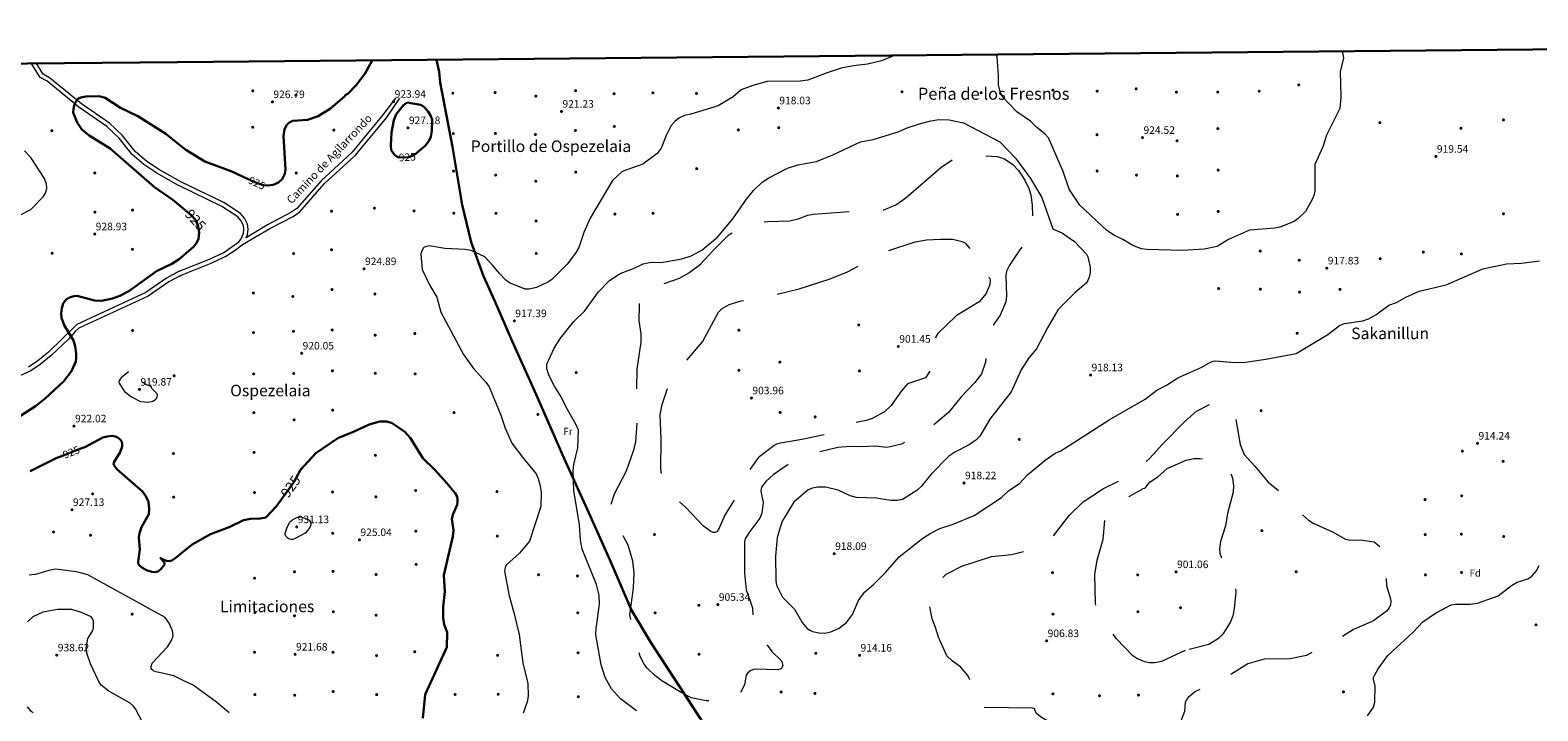
# Model space of a CAD drawing. Units: metres. Extents: x 559593 to 566448, y 4737943 to 4742632.
# Drawn here: x 562852 to 564351, y 4741955 to 4742632 of the extents above; entities that cross this region are included whole.
import ezdxf
from ezdxf.enums import TextEntityAlignment as Align

# ---------------------------------------------------------------- set-up
doc = ezdxf.new("R2010")
doc.units = ezdxf.units.M
doc.header["$MEASUREMENT"] = 0
doc.linetypes.add('DGN Style 3', pattern=[119.70518, 85.5037, -34.20148])
doc.linetypes.add('DGN Style 5', pattern=[59.85259, 25.65111, -34.20148])
for name, color, linetype, lineweight in [('Nivel 1', 7, 'Continuous', 0), ('Nivel 17', 7, 'Continuous', 0), ('Nivel 21', 7, 'Continuous', 0), ('Nivel 22', 7, 'Continuous', 0), ('Nivel 37', 7, 'Continuous', 0), ('Nivel 4', 7, 'Continuous', 0), ('Nivel 41', 7, 'Continuous', 0), ('Nivel 44', 7, 'Continuous', 0), ('Nivel 45', 7, 'Continuous', 0), ('Nivel 49', 7, 'Continuous', 0), ('Nivel 5', 7, 'Continuous', 0), ('Nivel 57', 7, 'Continuous', 0), ('Nivel 61', 7, 'Continuous', 0), ('Nivel 7', 7, 'Continuous', 0)]:
    doc.layers.add(name, color=color, linetype=linetype, lineweight=lineweight)
doc.styles.add('Style-Arial', font='txt')
doc.styles.add('Style-Arial Narrow', font='txt')
doc.styles.add('Style-Helvetica-Narrow-Oblique', font='txt')
doc.styles.add('Style-Times New Roman', font='txt')

# ---------------------------------------------------------------- blocks, each defined once
blk = doc.blocks.new('5PATER')
at = {"layer": 'Nivel 7', "linetype": 'Continuous', "lineweight": 0}
h = blk.add_hatch(color=51, dxfattribs=at)
edge = h.paths.add_edge_path()
edge.add_ellipse((0, 0), major_axis=(-1.1, -1.11), ratio=0.999422, start_angle=0, end_angle=360)
blk = doc.blocks.new('5PERFI_1')
at = {"layer": 'Nivel 17', "linetype": 'Continuous', "lineweight": 0}
h = blk.add_hatch(color=7, dxfattribs=at)
edge = h.paths.add_edge_path()
edge.add_arc((0, 0), 1.56, 315, 675)
blk = doc.blocks.new('5PERFI')
at = {"layer": 'Nivel 17', "color": 7, "linetype": 'Continuous', "lineweight": 0}
blk.add_blockref('5PERFI_1', (0, 0), dxfattribs=at)
blk = doc.blocks.new('5PERFI_2')
at = {"layer": 'Nivel 17', "linetype": 'Continuous', "lineweight": 0}
h = blk.add_hatch(color=7, dxfattribs=at)
edge = h.paths.add_edge_path()
edge.add_arc((0, 0), 15.6, 315, 675)

msp = doc.modelspace()

# ---------------------------------------------------------------- linework, layer by layer
at = {"layer": 'Nivel 1', "color": 7, "linetype": 'Continuous', "lineweight": 30}
msp.add_polyline3d([(563544.79, 4741907.3, 914.11), (563469.2, 4742023.51, 909.28), (563449.74, 4742055.48, 909.96), (563428.33, 4742105.6, 912.53), (563409.02, 4742148.75, 913.2), (563382.99, 4742206.2, 916.53), (563354.86, 4742269.99, 916.66), (563331.14, 4742322.89, 917.67), (563313.9, 4742362.63, 918.45), (563302.75, 4742387.81, 919.38), (563290.39, 4742421.37, 920.36), (563281.29, 4742458.52, 922.05), (563271.77, 4742516.25, 924.2), (563259.63, 4742580.35, 923.8), (563258.52, 4742590.77, 923.52), (563255.97, 4742602.81, 923.22)], dxfattribs=at)
at = {"layer": 'Nivel 21', "color": 7, "linetype": 'Continuous', "lineweight": 0}
for points in [[(562999.28, 4742477.88, 922.46), (562977.64, 4742490.04, 923.5), (562964.77, 4742498.51, 923.7), (562953.33, 4742508.48, 923.82), (562940.1, 4742524.91, 924.46), (562928.08, 4742536.44, 924.29), (562900.23, 4742555.57, 925.55), (562868.51, 4742581.44, 928.52), (562861.64, 4742585.27, 928.51), (562853.16, 4742599.12, 928.62)], [(563000.11, 4742387.77, 923.75), (563001.89, 4742388.75, 923.74), (563031.67, 4742400.62, 923.21), (563046.23, 4742407.57, 922.46), (563055.58, 4742413.34, 921.94), (563062.88, 4742419.13, 921.33), (563090.06, 4742434.93, 921.05), (563113.24, 4742447.02, 921.08), (563119.97, 4742451.74, 920.86), (563144.27, 4742479.36, 920.56), (563175.24, 4742507.87, 921.68), (563206.01, 4742545.07, 923.96), (563219.27, 4742564.75, 924.29)], [(563061.63, 4742424.81, 921.28), (563063.77, 4742429.98, 921.05), (563064.37, 4742434.37, 921.14), (563063.76, 4742438.11, 921.35), (563061.37, 4742443, 921.44), (563058.15, 4742446.65, 921.5), (563042.39, 4742457.06, 921.57), (562999.66, 4742477.67, 922.44)], [(563000.11, 4742387.77, 923.75), (562989.57, 4742381.99, 923.81), (562968.98, 4742367.79, 923.86), (562900.27, 4742335.9, 923.02), (562896.47, 4742332.72, 923.38), (562889.97, 4742325.06, 924.18), (562872.61, 4742308.77, 926.09), (562861.77, 4742299.97, 926.38), (562852.29, 4742293.61, 926.83), (562837.75, 4742286.99, 927.62)]]:
    msp.add_polyline3d(points, dxfattribs=at)
at = {"layer": 'Nivel 21', "color": 7, "linetype": 'DGN Style 3', "lineweight": 0}
for points in [[(562999.24, 4742482.75, 922.55), (562979.84, 4742493.66, 923.5), (562967.33, 4742501.88, 923.7), (562956.39, 4742511.42, 923.82), (562943.22, 4742527.77, 924.46), (562930.76, 4742539.73, 924.29), (562902.77, 4742558.96, 925.55), (562870.9, 4742584.95, 928.52), (562864.67, 4742588.42, 928.51), (562858.09, 4742599.16, 928.6)], [(563214.95, 4742564.55, 924.34), (563202.6, 4742547.9, 923.96), (563172.02, 4742510.93, 921.68), (563141.1, 4742482.46, 920.56), (563116.99, 4742455.06, 920.86), (563110.94, 4742450.81, 921.08), (563087.89, 4742438.78, 921.05), (563066.62, 4742425.8, 921.33), (563067.89, 4742428.87, 921.05), (563068.65, 4742434.43, 921.14), (563067.83, 4742439.41, 921.35), (563064.91, 4742445.36, 921.44), (563060.95, 4742449.87, 921.5), (563044.48, 4742460.74, 921.57), (563001.61, 4742481.42, 922.44), (562999.24, 4742482.75, 922.55)], [(563000.06, 4742392.56, 923.74), (563029.97, 4742404.5, 923.21), (563044.21, 4742411.29, 922.46), (563059.39, 4742421.66, 921.52), (563061.63, 4742424.81, 921.28)], [(563000.06, 4742392.56, 923.74), (562987.34, 4742385.59, 923.81), (562966.87, 4742371.48, 923.86), (562897.99, 4742339.5, 923.02), (562869.83, 4742311.96, 926.09), (562859.26, 4742303.37, 926.38), (562850.22, 4742297.32, 926.83)]]:
    msp.add_polyline3d(points, dxfattribs=at)
at = {"layer": 'Nivel 22', "color": 30, "linetype": 'DGN Style 5', "lineweight": 30, "elevation": 925, "flags": 128}
for points in [[(563236.32, 4742510.32), (563235.17, 4742509.34), (563228.78, 4742506.12), (563219.25, 4742505.57), (563217.78, 4742505.93), (563216.5, 4742506.51)], [(563236.32, 4742510.32), (563236.32, 4742510.32)], [(563068.45, 4742484.22), (563077.51, 4742480), (563083.54, 4742478.15), (563087.86, 4742477.71), (563088.14, 4742477.75)], [(562902.21, 4742216.27), (562883.01, 4742208.82)], [(562883.01, 4742208.82), (562883.01, 4742208.82)]]:
    msp.add_lwpolyline(points, dxfattribs=at)
at = {"layer": 'Nivel 4', "color": 30, "linetype": 'Continuous', "lineweight": 30, "elevation": 925, "flags": 128}
for points in [[(563088.14, 4742477.75), (563093.43, 4742478.55), (563098.81, 4742480.93), (563102.26, 4742484.17), (563105.07, 4742489.26), (563105.79, 4742493.7), (563103.75, 4742526.76), (563104.7, 4742533.74), (563107.13, 4742538.22), (563108.46, 4742539.58), (563109.9, 4742540.64), (563113.09, 4742541.97), (563127.69, 4742543.05), (563138.25, 4742546.68), (563150.45, 4742554.35), (563164.83, 4742566.68), (563164.96, 4742567.04), (563164.9, 4742567.48), (563167.77, 4742568.88), (563175.88, 4742577.62), (563184.49, 4742588.8), (563191.91, 4742601.92), (563192, 4742602.21)], [(562999.46, 4742458.69), (562993.59, 4742463.6), (562975.41, 4742476.05), (562931.28, 4742514.54), (562910.41, 4742527.51), (562903.21, 4742533.56), (562898.49, 4742540.56), (562894.52, 4742550.39), (562894.68, 4742553.78), (562895.48, 4742557.3), (562896.9, 4742560.68), (562898.8, 4742563.29), (562899.86, 4742564.18), (562901.99, 4742565.29), (562907.2, 4742566.27), (562919.6, 4742566.55), (562923.01, 4742566.01), (562926.23, 4742564.83), (562941.71, 4742554.87), (562958.72, 4742546.58), (562986.58, 4742529.31), (562998.9, 4742519.24)], [(563216.5, 4742506.51), (563216.28, 4742506.61), (563214.09, 4742508.14), (563210.83, 4742512.83), (563210.33, 4742517.64), (563210.99, 4742530.45), (563213.43, 4742542.82), (563215.93, 4742548.66), (563223.11, 4742557.76), (563224.56, 4742559.12), (563226.59, 4742560.27)], [(563226.59, 4742560.27), (563239.91, 4742557.98), (563242.92, 4742556.18), (563247.45, 4742551.4), (563249.95, 4742547.5), (563251.43, 4742543.34), (563251.4, 4742532.09), (563250.37, 4742526.13), (563248.39, 4742521.98), (563244.46, 4742517.29), (563236.32, 4742510.32)], [(562998.9, 4742519.24), (563006.4, 4742513.11), (563025.37, 4742501.69), (563052.25, 4742491.77), (563068.45, 4742484.22)], [(562999.95, 4742404.52), (563000.03, 4742404.57), (563014.25, 4742416.78), (563017.3, 4742420.46), (563019.11, 4742424.66), (563019.85, 4742431.2), (563018.86, 4742436.87), (563016.36, 4742443.36), (563011.87, 4742448.3), (562999.46, 4742458.69)], [(562842.11, 4742248.62), (562856.92, 4742258.5), (562866.47, 4742265.99), (562885.26, 4742283.11), (562892.77, 4742293.32), (562897.04, 4742302.77), (562897.6, 4742306.85), (562897.42, 4742310.85), (562896.49, 4742318.07), (562894.84, 4742323.65), (562885.61, 4742338.94), (562883.04, 4742346.23), (562882.55, 4742350.68), (562883.09, 4742355.82), (562884.7, 4742360.49), (562887.1, 4742364.04), (562889.57, 4742365.81), (562892.71, 4742367.12), (562895.32, 4742367.77), (562898.57, 4742367.96), (562915.83, 4742363.6), (562922.66, 4742363.18), (562933.52, 4742365.48), (562940.79, 4742368.02), (562949.8, 4742372.83), (562977.49, 4742392.56), (562992.77, 4742399.82), (562999.95, 4742404.52)], [(563242.26, 4741948.2), (563244.47, 4741971.65), (563266.32, 4742018.75), (563266.47, 4742033.83), (563263.61, 4742041.32), (563262.47, 4742047.86), (563262.55, 4742058.98), (563264.3, 4742074.26), (563263.31, 4742090.41), (563272.26, 4742128.82), (563272.66, 4742134.82), (563271.3, 4742146.36), (563272.56, 4742151.41), (563276.39, 4742160.35), (563276.9, 4742163.11), (563276.77, 4742166.25), (563275.99, 4742169.11), (563274.55, 4742171.84), (563266.24, 4742181.87), (563254.35, 4742195.22), (563242.31, 4742206.57), (563230.05, 4742226.45), (563224.46, 4742233), (563211.65, 4742241.54), (563206.43, 4742243.03), (563199.51, 4742243.26), (563188.97, 4742240.25), (563173.95, 4742233.04), (563157.69, 4742226.45)], [(563002.63, 4742112.47), (562996.99, 4742107.84), (562992.58, 4742105.06), (562989.94, 4742104.44), (562987.34, 4742104.61), (562984.69, 4742105.49), (562981.3, 4742107.41), (562984.51, 4742103.55), (562985.24, 4742102.33), (562985.44, 4742101.29), (562985.3, 4742100.93), (562982.36, 4742097.04), (562979.21, 4742094.33), (562978.44, 4742093.88), (562977.49, 4742093.57), (562976.34, 4742093.37), (562972.77, 4742093.57), (562967.45, 4742095.34), (562962.67, 4742098), (562960.09, 4742100.42), (562959.58, 4742101.28), (562959.13, 4742102.56), (562958.99, 4742103.9), (562960.91, 4742116.01), (562959.95, 4742127.91), (562960.3, 4742132.23), (562962.37, 4742138.01), (562969.69, 4742151.11), (562970.24, 4742156.2), (562969.29, 4742163.19), (562966.8, 4742169.06), (562963.42, 4742173.52), (562938.08, 4742195.62), (562935.21, 4742199.24), (562934.84, 4742200.3), (562934.75, 4742201.19), (562934.91, 4742202.12), (562935.24, 4742203.06), (562941.19, 4742212.6), (562943.26, 4742218.23), (562943.27, 4742220.84), (562942.74, 4742222.83), (562941.48, 4742224.95), (562939.29, 4742226.9), (562936.5, 4742228.18), (562933.37, 4742228.74), (562928.3, 4742228.32), (562924.11, 4742227.19), (562906.07, 4742217.78), (562902.21, 4742216.27)], [(563157.69, 4742226.45), (563135.78, 4742211.71), (563120.77, 4742195.07), (563113.88, 4742182.72), (563096.9, 4742158.9), (563086.33, 4742148.04), (563085.74, 4742147.64), (563084.03, 4742147.2), (563080.38, 4742146.72), (563070.87, 4742146.46), (563063.91, 4742145.03), (563049.64, 4742138.23), (563031.09, 4742130.97), (563012.85, 4742120.87), (563002.63, 4742112.47)], [(562883.01, 4742208.82), (562877.57, 4742206.71), (562851.61, 4742193.81)]]:
    msp.add_lwpolyline(points, dxfattribs=at)
at = {"layer": 'Nivel 49', "color": 7, "linetype": 'Continuous', "lineweight": 0, "extrusion": (0.00095004, 8.88334e-06, 1), "elevation": 1501.07, "flags": 128}
msp.add_lwpolyline([(565186.22, 4742620.86), (562997.03, 4742600.39)], dxfattribs=at)
at = {"layer": 'Nivel 49', "color": 7, "linetype": 'Continuous', "lineweight": 0, "extrusion": (-0.000525488, -4.65156e-06, 1), "elevation": 640.23, "flags": 128}
msp.add_lwpolyline([(562389.68, 4742595.01), (562998.59, 4742600.4)], dxfattribs=at)
at = {"layer": 'Nivel 5', "color": 30, "linetype": 'Continuous', "lineweight": 0, "flags": 128}
for points, elevation in [([(563711.35, 4742607.07), (563698.56, 4742601.83), (563684.65, 4742598.42), (563670.79, 4742596.92), (563658.5, 4742594.31), (563643.42, 4742589.64), (563625.14, 4742582.37), (563617.77, 4742581.58), (563584.85, 4742581.1), (563570.45, 4742577.25), (563558.95, 4742572.75), (563550.82, 4742565.82), (563536.17, 4742557.14), (563508.7, 4742548.57), (563502.71, 4742547.49), (563497.02, 4742544.75), (563492.79, 4742541.38), (563489.38, 4742537.38), (563484.25, 4742527.52), (563479.48, 4742514.81), (563475.3, 4742509.56), (563461.19, 4742498.96), (563440.71, 4742491.74), (563430.94, 4742482.76), (563408.57, 4742445.2), (563402.31, 4742431.07), (563397.3, 4742416.3), (563394.13, 4742410.56), (563385.79, 4742399.67), (563370.3, 4742384.13), (563366.59, 4742381.56), (563355.4, 4742376.39), (563348.11, 4742374.73), (563344.18, 4742374.88), (563328.44, 4742381.14), (563324.95, 4742383.58), (563318.45, 4742390.25), (563312.36, 4742398.07), (563304.11, 4742406.73), (563290.3, 4742413.28), (563284.47, 4742414.23), (563264.32, 4742415.1), (563248.59, 4742417.73), (563243.71, 4742416.58), (563242.81, 4742415.87), (563241.17, 4742412.98), (563240.46, 4742409.66), (563241.56, 4742394.24), (563249.1, 4742378.49), (563256.15, 4742366.84), (563260.06, 4742351.84), (563282.65, 4742309.64), (563292.53, 4742296), (563305.05, 4742282.27), (563308.22, 4742277.77), (563320.01, 4742249.46), (563324.1, 4742236.45), (563330.82, 4742221.71), (563342.29, 4742206.37), (563354.92, 4742191.24), (563357.08, 4742186.63), (563359.07, 4742179.33), (563360, 4742172.51), (563359.62, 4742158.61), (563348.37, 4742124.31), (563338.57, 4742112.19), (563325.48, 4742100.6), (563324.09, 4742098.25), (563323.49, 4742094.42), (563328.05, 4742069.94), (563332.88, 4742053.34), (563338.02, 4742031.48), (563341.63, 4742003.3), (563346.6, 4741982.7), (563347.11, 4741969.97), (563346.16, 4741964.57), (563341.94, 4741952.99)], 920), ([(564156.68, 4742611.23), (564158.06, 4742604.59), (564154.82, 4742590.67), (564155.37, 4742565.54), (564154.43, 4742554.48), (564141.05, 4742527.75), (564137.47, 4742516.24), (564129.65, 4742498.74), (564129.43, 4742472.06), (564128.62, 4742467.84), (564126.87, 4742463.85), (564120.24, 4742452.08), (564113.04, 4742444.88), (564108.91, 4742442.13), (564094.7, 4742436.53), (564089.61, 4742435.42), (564064.41, 4742433.23), (564043.83, 4742424.11), (564032.5, 4742417.2), (564019.54, 4742414.37), (563997.97, 4742413.21), (563962.71, 4742414.07), (563957.18, 4742414.96), (563948.6, 4742417.99), (563938.67, 4742424.11), (563930.12, 4742428.09), (563922.79, 4742433.05), (563895.8, 4742458.09), (563885.34, 4742474.09), (563879.21, 4742491.56), (563864.57, 4742525.14), (563860.85, 4742529.3), (563852.93, 4742535.37), (563846.75, 4742541.91), (563833.11, 4742551.02), (563818.57, 4742566.42), (563816.49, 4742570.84), (563814.83, 4742577.94), (563814.96, 4742587.29), (563813.59, 4742605.8), (563812.99, 4742608.02)], 920), ([(563392.44, 4742174.42), (563391.68, 4742193.96), (563392.43, 4742200.54), (563396.32, 4742216.95), (563397.18, 4742234.49), (563394.95, 4742239.83), (563384.39, 4742258.08), (563380.05, 4742267.7), (563373.19, 4742278.14), (563367.79, 4742288.46), (563365.51, 4742295.37), (563365.56, 4742300.05), (563373.05, 4742316.04), (563379.07, 4742326), (563392.58, 4742342.47), (563403.12, 4742352.98), (563416.97, 4742371.92), (563427.97, 4742383.28), (563438.44, 4742390.34), (563451.96, 4742395.22), (563461.45, 4742400), (563467.59, 4742401.15), (563481.31, 4742401.44), (563499.75, 4742404.79), (563509.25, 4742407.98), (563519.71, 4742413.46), (563535.55, 4742426.3), (563550.49, 4742444.61), (563564.13, 4742464.15), (563571.16, 4742472.69), (563579.45, 4742480.71), (563585.75, 4742485.15), (563604.95, 4742495.09), (563615.24, 4742498.27), (563633.75, 4742501.58), (563650.14, 4742508.15), (563677.54, 4742521.12), (563690.31, 4742523.37), (563714.99, 4742531.26), (563724.02, 4742535.15), (563737.33, 4742539.41), (563746.22, 4742541.92), (563755.19, 4742543.35), (563765.66, 4742543.13), (563780.15, 4742540.2), (563816.32, 4742521.05), (563832.29, 4742504.49), (563846.57, 4742484.91), (563857.87, 4742465.8), (563868.95, 4742434.74), (563878.57, 4742430.39), (563890.39, 4742422.04), (563902.33, 4742409.46), (563903.65, 4742406.81), (563904.53, 4742404.01), (563905.94, 4742396.64), (563905.99, 4742391), (563905.18, 4742386.63), (563903.87, 4742383.37), (563901.95, 4742380.56), (563891.13, 4742371.43), (563874.14, 4742354.47), (563863.53, 4742336.4), (563852.65, 4742315.53), (563844.9, 4742306.45), (563837.31, 4742294.37), (563827.38, 4742272.8), (563806.36, 4742245.38), (563796.19, 4742228.43), (563792.42, 4742224.67), (563785.76, 4742219.88), (563771.37, 4742212.71), (563765.6, 4742208.59), (563748.06, 4742190.76), (563738.39, 4742178.84), (563733.62, 4742174.53), (563719.32, 4742165.6), (563714.12, 4742164.65), (563707.89, 4742164.68), (563693.49, 4742166.77), (563673.54, 4742167.55), (563667.29, 4742169.38), (563655.32, 4742174.85), (563643.16, 4742177.83), (563635.04, 4742177.74), (563629.83, 4742176.95), (563625.54, 4742175.25), (563611.41, 4742162.87), (563599.65, 4742144.08), (563594.89, 4742127.7), (563593.11, 4742109.13), (563593.36, 4742084.91), (563594.07, 4742080.4), (563600.12, 4742068.54), (563612.05, 4742056.64), (563619.69, 4742043.14), (563624.66, 4742037.31), (563627.07, 4742035.67), (563629.84, 4742034.47), (563636.05, 4742032.9), (563642.02, 4742032.85)], 915), ([(562864.8, 4742466.38), (562867.04, 4742470.25), (562867.77, 4742472.41), (562868.15, 4742474.69), (562867.92, 4742479.07), (562865.87, 4742484.75), (562852.42, 4742505.73), (562845.94, 4742512.19)], 930), ([(562840.7, 4742447.99), (562852.3, 4742454.03), (562864.8, 4742466.38)], 930), ([(563642.02, 4742032.85), (563648.07, 4742034.05), (563656.38, 4742037.77), (563663.57, 4742043.21), (563669.75, 4742051.38), (563675.69, 4742065.33), (563681.47, 4742073.3), (563691.05, 4742081.46), (563702.6, 4742092.96), (563715.97, 4742108.44), (563739.63, 4742127.12), (563746.8, 4742131.84), (563756.64, 4742136.91), (563769.75, 4742140.92), (563790.56, 4742149.82), (563817.86, 4742167.6), (563825.27, 4742174.48), (563835.63, 4742181.38), (563843.87, 4742190.14), (563861.2, 4742204.64), (563871.14, 4742211.7), (563876.73, 4742213.95), (563924.97, 4742244.78), (563960.69, 4742265.48), (563972.38, 4742274.24), (563982.16, 4742279.12), (563993.28, 4742286.5), (564017.05, 4742297.08), (564025.62, 4742302.08), (564028.44, 4742303.08), (564030.91, 4742303.4), (564049.21, 4742301.95), (564060.55, 4742302.14), (564080.87, 4742304.97), (564111.03, 4742310.71), (564142.35, 4742329.77), (564154.07, 4742338.49), (564158.95, 4742340.43), (564177.39, 4742343.14), (564182.93, 4742345.08), (564190.24, 4742349.29), (564203.16, 4742358.88), (564210.71, 4742361.46), (564220.16, 4742366.8), (564233.37, 4742372.64), (564260.06, 4742379.09), (564296.64, 4742394.96), (564320.31, 4742400.04), (564335.07, 4742400.62), (564353.03, 4742402.75)], 915), ([(563454.84, 4741955.31), (563438.89, 4741967.48), (563430.05, 4741977.35), (563423.66, 4741988.59), (563419.61, 4742001.12), (563414.44, 4742030.95), (563414.58, 4742037.23), (563418.13, 4742061.56), (563417.78, 4742070.37), (563414.9, 4742080.99), (563400.75, 4742116.2), (563399.02, 4742125.23), (563398.11, 4742140.47), (563392.44, 4742174.42)], 915), ([(563110.06, 4742142.96), (563111.48, 4742144.42), (563113.08, 4742145.6), (563116.14, 4742147.46), (563118.55, 4742148.4), (563120.83, 4742148.45), (563128.57, 4742145.72), (563129.58, 4742144.73), (563130.31, 4742143.58), (563130.71, 4742142.24), (563130.75, 4742140.7), (563130.47, 4742139.09), (563129.37, 4742136.67), (563125.17, 4742132), (563114.72, 4742126.5), (563113.14, 4742125.96), (563111.43, 4742125.81), (563109.8, 4742126.11), (563108.88, 4742126.51), (563107.6, 4742127.45), (563106.18, 4742129.17), (563105.48, 4742130.69), (563105.29, 4742131.68), (563107.3, 4742138.13), (563110.06, 4742142.96)], 930), ([(563003.79, 4741985.78), (562994.48, 4741990.28), (562977.16, 4741994.09), (562974.61, 4741995.07), (562973.6, 4741995.75), (562972.78, 4741996.53), (562972.23, 4741997.44), (562971.95, 4741998.42), (562971.94, 4741999.51), (562973.07, 4742002.73), (562988.36, 4742019.07), (562992.42, 4742025.31), (562993.83, 4742029.96), (562993.35, 4742034.92), (562990.02, 4742042.64), (562986.11, 4742048.27), (562909.14, 4742090.54), (562897.96, 4742093.77), (562877.04, 4742096.34), (562870.13, 4742095.01), (562857.13, 4742090.98), (562850.67, 4742090.28)], 930), ([(564182.04, 4741950.35), (564188, 4741959.06), (564189.25, 4741964.24), (564189.56, 4741979.9), (564187.82, 4741987.04), (564188.06, 4741988.71), (564189.06, 4741991.37), (564192.64, 4741997.11), (564202.25, 4742010.5), (564227.33, 4742033.77), (564237.11, 4742044.01), (564249.54, 4742052.59), (564265.21, 4742060.77), (564269.4, 4742061.63), (564284.03, 4742061.52), (564291.38, 4742062.61), (564311.93, 4742069.9), (564325.03, 4742080.17), (564330.85, 4742083.47), (564341.34, 4742086.77), (564345.45, 4742089.26), (564349.81, 4742094.28), (564352.69, 4742099.85)], 910), ([(562967.81, 4741935.92), (562956.42, 4741957.3), (562954.18, 4741960.37), (562951.09, 4741963.2), (562929.85, 4741975.01), (562922.49, 4741981.08), (562919.56, 4741985.24), (562911.85, 4742002.25), (562908.17, 4742012.69), (562907.54, 4742018.19), (562909.12, 4742027.39), (562913.8, 4742034.82), (562914.81, 4742037.99), (562914.67, 4742044.66), (562913.76, 4742047.15), (562912.3, 4742049.03), (562902.69, 4742053.37), (562893.22, 4742056.18), (562879.1, 4742056.37), (562864.36, 4742053.72), (562854.21, 4742048.91), (562849.01, 4742043.87)], 935), ([(563049.72, 4741953.64), (563037.11, 4741964.2), (563013.89, 4741980.88), (563003.79, 4741985.78)], 930), ([(562848.76, 4741959.55), (562851.78, 4741955.86), (562854.86, 4741953.78)], 935)]:
    msp.add_lwpolyline(points, dxfattribs=dict(at, elevation=elevation))
at = {"layer": 'Nivel 5', "color": 30, "linetype": 'DGN Style 3', "lineweight": 0, "flags": 128}
for points, elevation in [([(563524.19, 4741965.54), (563509.33, 4741968.45), (563498.58, 4741974.05), (563480.07, 4741985.46), (563473.09, 4741990.62), (563465.45, 4741997.81), (563462.5, 4742001.73), (563458.58, 4742009.42), (563452.63, 4742028.24), (563448.31, 4742050.84), (563451.91, 4742077.29), (563452.34, 4742092.82), (563451.04, 4742104.39), (563446.39, 4742120.16), (563432.39, 4742146.46), (563429.42, 4742157.12), (563429.65, 4742160.97), (563432.82, 4742171.22), (563444.71, 4742194.23), (563451.91, 4742213.96), (563454.31, 4742222.85), (563455.79, 4742244.25), (563454.86, 4742262.71), (563455.6, 4742295.16), (563459.6, 4742322.01), (563459.45, 4742330.18), (563457.46, 4742343.37), (563457.69, 4742358.94), (563458.3, 4742363.78), (563459.71, 4742368.14), (563460.85, 4742369.94), (563462.45, 4742371.53), (563467.98, 4742375.14), (563497.58, 4742385.66), (563506.97, 4742391), (563518.62, 4742399.6), (563530.69, 4742413), (563546.75, 4742428.75), (563553.59, 4742433.13), (563568.89, 4742439.46), (563585.19, 4742442.11), (563607.49, 4742442.58), (563615.65, 4742444.49), (563625.08, 4742448.37), (563630.66, 4742449.32), (563667.27, 4742452.01), (563688.04, 4742451.03), (563698.18, 4742452.37), (563712.63, 4742458.5), (563722.87, 4742465.5), (563757.59, 4742495.84), (563771.44, 4742505.29), (563781.04, 4742507.06), (563801.87, 4742507.4), (563813.4, 4742506.63), (563820.3, 4742504.67), (563828.79, 4742499.14), (563834.63, 4742492.84), (563841.02, 4742483.1), (563844.97, 4742474.77), (563846.9, 4742468.57), (563848.38, 4742458.18), (563848.91, 4742445.05), (563847.76, 4742433.38), (563846.77, 4742429.25), (563845.07, 4742425.89), (563835.18, 4742412.67), (563825.97, 4742398.6), (563822.99, 4742392.6), (563822.22, 4742388.25), (563822.96, 4742367.9), (563822.35, 4742362.1), (563816.61, 4742348.76), (563809.67, 4742339.05), (563808.14, 4742335.76), (563803.02, 4742317.08), (563801.94, 4742302.09), (563797.88, 4742290.63), (563791.42, 4742281.93), (563777.84, 4742267.76), (563765.11, 4742251.99), (563747.97, 4742237.94), (563738.5, 4742231.43), (563718.25, 4742220.68), (563707.29, 4742217.99), (563703.34, 4742217.42), (563692.96, 4742218.49), (563678.57, 4742218.06), (563667.34, 4742218.39), (563655.11, 4742217.18), (563621.91, 4742209.57), (563608.02, 4742201.83), (563590.71, 4742190.2), (563583.75, 4742183.71), (563579.14, 4742177.71), (563578.63, 4742174.67), (563578.77, 4742172.19), (563580.89, 4742162.76), (563579.59, 4742151.95), (563577.53, 4742146.95), (563567.5, 4742133.75)], 910), ([(563742.42, 4742286.61), (563724.51, 4742280.52), (563718.25, 4742273.69), (563708.24, 4742259.09), (563701.36, 4742252.86), (563689.19, 4742246.16), (563683.26, 4742244), (563670.25, 4742241.44), (563654.14, 4742233.62), (563643.11, 4742230.34), (563619.13, 4742225.26), (563597.99, 4742221.77), (563594.18, 4742220.74), (563591.68, 4742219.44), (563575.68, 4742206.92), (563564.74, 4742191.31), (563557.79, 4742177.81), (563554.12, 4742168.75), (563542.97, 4742150.64), (563536.54, 4742135.81), (563535.55, 4742134.3), (563535.05, 4742133.78), (563533.75, 4742132.99), (563532.77, 4742132.75), (563531.24, 4742132.86), (563528.76, 4742133.74), (563521.6, 4742139.08), (563503.81, 4742157.7), (563489.89, 4742170.46), (563484.31, 4742177.9), (563481.49, 4742183.37), (563478.89, 4742195.95), (563479.28, 4742225.34), (563478.3, 4742249.69), (563480.4, 4742260.16), (563485.93, 4742276.31), (563489.67, 4742283.87), (563498.5, 4742296.78), (563520.54, 4742322.35), (563536.52, 4742351.89), (563539.92, 4742355.57), (563546.86, 4742359.33), (563558.96, 4742363.11), (563589.65, 4742368.67), (563616.73, 4742375.11), (563647.34, 4742384.9), (563664.72, 4742391.8), (563689.73, 4742405.87), (563705.2, 4742412.92), (563732.02, 4742421.8), (563743.22, 4742423.64), (563757.27, 4742424.56), (563769.6, 4742424.47), (563778.88, 4742422.16), (563781.16, 4742420.96), (563782.56, 4742419.81), (563787.33, 4742414.06), (563792.18, 4742404.54), (563805.53, 4742386.38), (563806.27, 4742385.04), (563806.68, 4742383.55), (563806.17, 4742379.44), (563802.47, 4742370.48), (563795.63, 4742362.1), (563772.92, 4742348.27), (563754.41, 4742330.72), (563752.9, 4742328.14), (563751.97, 4742325), (563752.94, 4742312.29), (563751.32, 4742301.42), (563742.42, 4742286.61)], 905), ([(562949.41, 4742292.56), (562942.39, 4742286.7), (562941.15, 4742285.26), (562940.27, 4742283.74), (562939.98, 4742282.25), (562940.43, 4742280.7), (562945.44, 4742272.83), (562952.44, 4742267.62), (562961.41, 4742263.11), (562969.55, 4742262.25), (562973.84, 4742263.33), (562976.33, 4742264.86), (562977.38, 4742266.17), (562978.15, 4742267.63), (562978.47, 4742269.17), (562978.06, 4742270.58), (562973.61, 4742275.07), (562972.84, 4742276.08), (562972.53, 4742277.05), (562971.98, 4742277.95), (562967.59, 4742279.66), (562963.62, 4742282.06), (562962.77, 4742282.66), (562961.32, 4742284.49), (562960.83, 4742285.58), (562960.97, 4742286.14), (562949.41, 4742292.56)], 920), ([(563976.01, 4741885.98), (563966.41, 4741884.5), (563963.9, 4741884.7), (563962.3, 4741885.57), (563951.59, 4741897.4), (563946.21, 4741905.2), (563945.07, 4741908.98), (563939.14, 4741917.51), (563935.27, 4741921.47), (563930.05, 4741924.69), (563917.41, 4741927.94), (563898.86, 4741929.06), (563885.04, 4741932.74), (563856.54, 4741949.35), (563852.75, 4741952.92), (563851.36, 4741955.51), (563851, 4741956.53), (563850.96, 4741957.54), (563848.69, 4741958.23), (563801.11, 4741958.65), (563797.97, 4741959.25), (563794.25, 4741960.74), (563792.67, 4741961.84), (563791.32, 4741963.21), (563789.8, 4741965.8), (563788.52, 4741977.48), (563786.57, 4741985.61), (563784.47, 4741990.48), (563777.14, 4741999.15), (563769.23, 4742004.71), (563763.51, 4742010), (563755.07, 4742028.55), (563752.28, 4742038.35), (563748.77, 4742047), (563746.1, 4742060.9), (563746.71, 4742072.02), (563747.99, 4742075.86), (563750.37, 4742079.58), (563762.88, 4742091.19), (563778.32, 4742099.22), (563807.85, 4742108.82), (563827.67, 4742111), (563846.73, 4742115.61), (563859.16, 4742120.78), (563868.67, 4742128.24), (563885.41, 4742150.14), (563899.17, 4742163.34), (563919.49, 4742176.57), (563940.81, 4742187.01), (563955.96, 4742197.77), (563965.55, 4742206.8), (563977.63, 4742220.38), (564000.1, 4742243.21), (564011.81, 4742253.58), (564024.86, 4742260.12), (564030.49, 4742261.1), (564036.52, 4742260.52), (564042.83, 4742257.93), (564045, 4742256.51), (564046.45, 4742255.04), (564050.56, 4742247.12), (564055.43, 4742220.14), (564059.3, 4742210.28), (564069.99, 4742198.79), (564083, 4742182.78), (564094.31, 4742174), (564104.17, 4742165), (564110.13, 4742157.02), (564123.34, 4742145), (564127.81, 4742142.16), (564147, 4742133.41), (564160.2, 4742126), (564165.5, 4742125.2), (564175.07, 4742125.56), (564188.4, 4742123.47), (564196.73, 4742116.97), (564199.14, 4742113.5), (564201.16, 4742109.17), (564201.95, 4742104.68), (564200.51, 4742092.92), (564200.75, 4742080.18), (564204.61, 4742067.86), (564205.1, 4742064.83), (564204.89, 4742060.86), (564203.6, 4742057.94), (564200.9, 4742054.68), (564187.91, 4742044.84), (564167.94, 4742036.45), (564156.51, 4742029.05), (564143.44, 4742023.47), (564121.25, 4742010.33), (564104.9, 4742007.08), (564079.06, 4742006.88), (564063.06, 4742002.09), (564039.13, 4741987.54), (564010.8, 4741974.58), (564003.62, 4741968.64), (564001.62, 4741966.19), (564000.58, 4741963.6), (563999.78, 4741954.79), (563995.96, 4741944.58)], 910), ([(564000.66, 4742015.44), (563977.08, 4742004.65), (563970.14, 4742003.04), (563964.8, 4742003.13), (563960.46, 4742004.11), (563952.53, 4742007.48), (563948.55, 4742010.19), (563932.19, 4742027.17), (563924.39, 4742038.22), (563913.42, 4742051.32), (563911.42, 4742062.62), (563910.58, 4742091.11), (563913.01, 4742105.27), (563919.14, 4742126.03), (563920.68, 4742145.25), (563921.91, 4742148.44), (563925.02, 4742152.51), (563933.57, 4742160.16), (563944.9, 4742168.46), (563958.95, 4742176.44), (563960.02, 4742176.98), (563961.07, 4742177.4), (563961.24, 4742177.03), (563963.35, 4742180.45), (563965.91, 4742183.24), (563973.22, 4742188), (563982.75, 4742196.36), (564001.66, 4742204.78), (564009.14, 4742206.42), (564015.27, 4742206.46), (564025.42, 4742205.16), (564033.02, 4742203.01), (564038.15, 4742200.58), (564041.06, 4742198.04), (564044.1, 4742194.05), (564046.34, 4742190.54), (564047.72, 4742186.92), (564048.8, 4742179.08), (564048.23, 4742172.91), (564042.57, 4742151.71), (564040.52, 4742139.38), (564035.61, 4742123.69), (564034.8, 4742116.7), (564035.19, 4742112.19), (564036.63, 4742107.32), (564048.52, 4742086.5), (564050.67, 4742078.87), (564050.92, 4742073.64), (564049.36, 4742056.79), (564047.92, 4742049.83), (564045.4, 4742043.37), (564038.13, 4742031.79), (564033.61, 4742027.32), (564023.99, 4742021.37), (564000.66, 4742015.44)], 905), ([(563567.5, 4742133.75), (563563.29, 4742127.2), (563562.11, 4742123.86), (563562.29, 4742092.31), (563563.77, 4742075.68), (563570.34, 4742057.72), (563571.1, 4742040.93), (563579.75, 4742025.67), (563585.17, 4742020.36), (563589.33, 4742014.57), (563598.6, 4742005.64), (563599.64, 4742003.65), (563600.19, 4742001.61), (563600.23, 4742000.61), (563600.11, 4741999.78), (563599.44, 4741998.36), (563598.76, 4741997.61), (563597.44, 4741996.74), (563595.39, 4741996.24), (563572.94, 4741996.93), (563571.08, 4741996.7), (563568.61, 4741995.59), (563565.41, 4741993.25), (563563.87, 4741990.84), (563562.08, 4741981.28), (563557.76, 4741972.97), (563554.52, 4741970.05), (563551.33, 4741968.07), (563540.1, 4741964.59), (563524.19, 4741965.54)], 910)]:
    msp.add_lwpolyline(points, dxfattribs=dict(at, elevation=elevation))
at = {"layer": 'Nivel 57', "color": 92, "linetype": 'DGN Style 3', "lineweight": 0}
msp.add_polyline3d([(565187.35, 4742620.87, 921.99), (562998.16, 4742600.4, 924.07), (562998.16, 4742600.4, 958.14), (562389.25, 4742595.01, 957.82)], dxfattribs=at)
at = {"layer": 'Nivel 61', "color": 7, "linetype": 'Continuous', "lineweight": 30, "flags": 128}
msp.add_lwpolyline([(559592.62, 4742570.25), (562998.16, 4742600.4), (566403.66, 4742632.24), (566425.97, 4740318.84), (566448.26, 4738005.46), (563040.48, 4737973.59), (559632.67, 4737943.44), (559612.66, 4740256.86)], close=True, dxfattribs=at)

# ---------------------------------------------------------------- block references
at = {"layer": 'Nivel 17', "color": 7, "linetype": 'Continuous', "lineweight": 0, "xscale": 0.1000009313241567, "yscale": 0.1000009313241567, "zscale": 0.1000009313241567}
for p in [(563073.14, 4742571.85, 928.19), (563394.2, 4742572.08, 920.18), (563718.89, 4742570.95, 914.66), (563869.02, 4742572.57, 922.51), (563912.97, 4742571.58, 924.05), (563951.79, 4742573.92, 923.41), (564074.21, 4742571.59, 923.12), (564113.52, 4742577.81, 922.36), (563116.08, 4742567.57, 925.58), (563272.11, 4742569.61, 924.09), (563314.13, 4742570.17, 922.07), (563354.74, 4742566.69, 920.98), (563432.52, 4742569.02, 918.96), (563471.12, 4742569.92, 919.44), (563514.46, 4742569.34, 920.24), (563797.62, 4742570.04, 917.13), (563991.87, 4742570.56, 923.85), (564032.95, 4742570.7, 922.8), (564317.18, 4742543.02, 920.08), (563073.1, 4742535.72, 925.66), (563153.73, 4742532.88, 922.67), (563272.63, 4742529.34, 922.22), (563314.46, 4742529.6, 921.91), (563354.25, 4742528.46, 921.77), (563394.05, 4742532.43, 920.74), (563432.78, 4742536.5, 919.91), (563556.11, 4742532.99, 916.49), (563596.32, 4742535.21, 917.07), (563912.86, 4742528.3, 923.02), (564033.04, 4742534.33, 922.53), (564194.21, 4742540.24, 918.37), (564274.91, 4742534.65, 920.78), (563992.49, 4742522.24, 923), (563116.37, 4742490.15, 922.07), (563272.8, 4742492.13, 922.05), (563314.75, 4742488.18, 922.3), (563354.61, 4742481.98, 920.86), (563394.39, 4742491.1, 920.43), (563514.68, 4742494.53, 917.73), (563912.97, 4742492.2, 920.69), (563952.12, 4742488.15, 922.4), (563992.8, 4742487.27, 922.38), (564033.39, 4742493.1, 922.3), (563151.48, 4742452.17, 919.83), (563194.19, 4742455.21, 919.07), (563233.52, 4742452.54, 918.96), (564033.44, 4742452.03, 921.33), (563273.07, 4742450.25, 919.66), (563315.03, 4742450.12, 920.86), (563354.91, 4742442.55, 920.02), (563433.36, 4742449.38, 920.08), (563471.29, 4742450.15, 917.63), (563993.06, 4742449.1, 921.95), (564317.17, 4742449.7, 919.23), (563113.73, 4742410.12, 920.55), (563151.55, 4742413.92, 921.21), (563355.11, 4742410.24, 919.07), (564075.2, 4742412.59, 918.94), (564237.45, 4742411.54, 916.99), (564275.31, 4742409.76, 916.84), (564114.04, 4742403.56, 917.46), (564194.55, 4742405, 916.8), (563073.71, 4742370.91, 923.66), (563113, 4742367.44, 923.64), (563151.98, 4742374.38, 925.06), (563194.63, 4742369.94, 923.41), (564033.85, 4742375.33, 917.52), (564075.35, 4742374.73, 916.95), (564114.31, 4742371.78, 916.76), (564154.59, 4742374.52, 916), (563073.85, 4742331.53, 922.94), (563113.63, 4742332.78, 921.52), (563152.12, 4742334.11, 922.38), (563556.65, 4742333.9, 905.14), (563675.84, 4742339.16, 902.73), (563194.9, 4742328.91, 924.81), (563234.3, 4742330.57, 925.08), (564111.95, 4742330.85, 916.99), (563597.43, 4742302.18, 902.03), (563074.01, 4742290.44, 924.34), (563113.85, 4742290.85, 922.05), (563152.35, 4742293.62, 921.4), (563194.97, 4742291.05, 924.75), (563234.59, 4742290.55, 924.01), (563394.84, 4742291.76, 915.05), (563556.68, 4742294.03, 902.61), (563676.54, 4742293.42, 901.6), (563074.17, 4742251.92, 921.89), (563114.24, 4742244.77, 924.34), (563152.65, 4742254.38, 923.82), (563273.28, 4742251.99, 921.54), (563356.74, 4742250.19, 918.49), (563597.66, 4742252.16, 901.13), (563632.52, 4742247.74, 901.44), (564076.07, 4742253.94, 914.41), (563074.39, 4742212.42, 921.29), (563835.57, 4742225.36, 919.03), (564276.27, 4742213.66, 913.28), (563195.12, 4742209.53, 926.79), (564316.87, 4742203.53, 914.06), (563074.84, 4742172.54, 921.17), (563152.51, 4742173.02, 927.78), (563195.62, 4742168.22, 924.71), (563235.14, 4742174.51, 926.52), (563316.03, 4742173.48, 922.28), (564275.59, 4742169.23, 912.35), (564239.16, 4742165.56, 911.96), (563152.65, 4742131.98, 928.07), (563235.34, 4742134.12, 926.4), (563316.35, 4742129.2, 920.39), (563472.67, 4742130.76, 907.84), (564076.82, 4742134.58, 907.97), (564239.29, 4742130.69, 910.73), (564275.29, 4742131.16, 909.92), (564317.37, 4742128.8, 910.5), (563114.62, 4742093.74, 930.07), (563152.95, 4742094.16, 927.24), (563235.64, 4742101.09, 926.96), (563868.61, 4742092.89, 908.38), (564111.03, 4742093.75, 907.47), (564275.46, 4742093.08, 910.66), (563074.96, 4742087.32, 931.01), (563195.72, 4742091.02, 927.31), (563357.39, 4742090.79, 918.43), (563396.1, 4742089.57, 915.36), (563953.34, 4742090.64, 902.01), (564239.53, 4742090.61, 911.06), (563075.3, 4742053.19, 925.97), (563114.66, 4742049.99, 923.25), (563153.26, 4742053.96, 924.07), (563195.76, 4742050.55, 927.86), (563396.41, 4742052.91, 915.57), (563473.32, 4742052.89, 910.21), (563516.87, 4742060.44, 906.07), (563869.09, 4742051.68, 906.61), (563953.59, 4742053.98, 903.02), (563996, 4742057.98, 902.38), (564349.55, 4742040.88, 907.78), (563074.89, 4742013.68, 922.12), (563152.95, 4742013.69, 925.2), (563196.26, 4742010.36, 926.69), (563234.24, 4742014.25, 925.97), (563316.62, 4742010.65, 922.12), (563396.67, 4742013.22, 915.92), (563516.96, 4742011.75, 908.36), (563633.17, 4742012.66, 913.61), (563075.28, 4741971.6, 927.06), (563153.05, 4741974.68, 925.41), (563196.37, 4741971.56, 927.18), (563274.35, 4741971.69, 923.43), (563317.29, 4741971.95, 920.22), (563598.66, 4741974.16, 912), (563632.34, 4741972.82, 912.37), (563869.04, 4741972.3, 908.01), (563954.21, 4741971.12, 906.34), (564157.99, 4741974.3, 910.58), (563114.81, 4741970.96, 925.49), (563396.95, 4741969.49, 916.47), (563915.33, 4741970.38, 908.58)]:
    msp.add_blockref('5PERFI_2', p, dxfattribs=at)
at = {"layer": 'Nivel 17', "color": 7, "linetype": 'Continuous', "lineweight": 0}
for p in [(562873.26, 4742532.26, 926.62), (562916.01, 4742490.21, 927.4), (562916.15, 4742451.34, 928.19), (562953.58, 4742453.29, 926.7), (562873.58, 4742410.45, 929.04), (562953.46, 4742414.34, 927.34), (562953.6, 4742333.58, 922.3), (562994.91, 4742288.61, 922.42), (562994.21, 4742211.29, 922.8), (562913.85, 4742171.16, 925.77), (562994.46, 4742167.94, 923.47), (562874.96, 4742133.26, 926.38), (562911.79, 4742130.04, 927.69), (562953.21, 4742051.59, 931.08)]:
    msp.add_blockref('5PERFI', p, dxfattribs=at)
at = {"layer": 'Nivel 7', "color": 51, "linetype": 'Continuous', "lineweight": 0}
for p in [(563092.67, 4742560.94, 926.79), (563213.25, 4742561.27, 923.94), (563380.19, 4742551.46, 921.22), (563595.89, 4742554.8, 918.03), (563227.49, 4742535.1, 927.18), (563958.09, 4742525.41, 924.52), (564249.98, 4742506.64, 919.54), (562915.95, 4742429.49, 928.93), (563183.81, 4742394.91, 924.89), (564141.44, 4742395.58, 917.83), (563333.27, 4742343.16, 917.39), (563715.24, 4742317.75, 901.45), (563121.76, 4742311, 920.05), (563906.48, 4742289.36, 918.14), (562960.41, 4742275.08, 919.86), (563569.11, 4742266.46, 903.96), (562895.29, 4742238.58, 922.02), (564291.35, 4742221.43, 914.24), (563780.54, 4742181.98, 918.22), (562893.35, 4742155.4, 927.13), (563116.84, 4742138.3, 931.13), (563179.22, 4742125.49, 925.04), (563651.46, 4742111.7, 918.09), (563991.49, 4742093.62, 901.06), (563535.73, 4742061.09, 905.34), (563862.79, 4742025.06, 906.83), (562878.19, 4742010.82, 938.62), (563115.21, 4742011.64, 921.68), (563676.7, 4742010.64, 914.16)]:
    msp.add_blockref('5PATER', p, dxfattribs=at)

# ---------------------------------------------------------------- texts
at = {"layer": 'Nivel 37', "color": 92, "linetype": 'Continuous', "lineweight": 0, "style": 'Style-Arial Narrow'}
for s, p in [('Fr', (563386.66, 4742233.39, 915.82)), ('Fd', (564289.03, 4742092.42, 911.97))]:
    msp.add_text(s, height=7, dxfattribs=at).set_placement(p, align=Align.MIDDLE_CENTER)
at = {"layer": 'Nivel 41', "color": 7, "linetype": 'Continuous', "lineweight": 0, "style": 'Style-Arial'}
for s, p in [('923.94', (563214.21, 4742565.02, 923.94)), ('926.79', (563093.63, 4742564.69, 926.79)), ('921.23', (563381.15, 4742555.21, 921.22)), ('918.03', (563596.85, 4742558.54, 918.03)), ('927.18', (563228.45, 4742538.85, 927.18)), ('924.52', (563959.12, 4742529.16, 924.52)), ('919.54', (564250.94, 4742510.4, 919.54)), ('928.93', (562916.91, 4742433.24, 928.93)), ('924.89', (563184.78, 4742398.66, 924.89)), ('917.83', (564142.4, 4742399.33, 917.83)), ('917.39', (563334.23, 4742346.9, 917.39)), ('920.05', (563122.72, 4742314.75, 920.05)), ('901.45', (563716.21, 4742321.5, 901.45)), ('918.13', (563907.44, 4742293.11, 918.14)), ('919.87', (562961.44, 4742278.83, 919.86)), ('903.96', (563570.07, 4742270.21, 903.96)), ('922.02', (562896.33, 4742242.34, 922.02)), ('914.24', (564292.31, 4742225.18, 914.24)), ('918.22', (563781.57, 4742185.73, 918.22)), ('927.13', (562894.32, 4742159.15, 927.13)), ('931.13', (563117.8, 4742142.04, 931.13)), ('925.04', (563180.19, 4742129.24, 925.04)), ('918.09', (563652.42, 4742115.45, 918.09)), ('901.06', (563992.45, 4742097.37, 901.06)), ('905.34', (563536.7, 4742064.84, 905.34)), ('906.83', (563863.76, 4742028.8, 906.83)), ('938.62', (562879.22, 4742014.57, 938.62)), ('921.68', (563116.17, 4742015.39, 921.68)), ('914.16', (563677.66, 4742014.39, 914.16))]:
    msp.add_text(s, height=7.5, dxfattribs=at).set_placement(p)
at = {"layer": 'Nivel 41', "color": 7, "linetype": 'Continuous', "lineweight": 0, "style": 'Style-Helvetica-Narrow-Oblique'}
for rotation, p in [(3.32525, (563226.88, 4742506.01, 925)), (335.0113, (563077.24, 4742480.13, 925)), (21.22479, (562892.64, 4742212.56, 925))]:
    msp.add_text('925', height=7.5, rotation=rotation, dxfattribs=at).set_placement(p, align=Align.MIDDLE_CENTER)
at = {"layer": 'Nivel 41', "color": 30, "linetype": 'Continuous', "lineweight": 0, "style": 'Style-Arial'}
for rotation, p in [(312.25002, (563016.15, 4742443.6, 925)), (54.51787, (563110.87, 4742178.49, 925))]:
    msp.add_text('925', height=10, rotation=rotation, dxfattribs=at).set_placement(p, align=Align.MIDDLE_CENTER)
at = {"layer": 'Nivel 44', "color": 7, "linetype": 'Continuous', "lineweight": 0, "style": 'Style-Helvetica-Narrow-Oblique'}
msp.add_text('Camino de Agilarrondo', height=7.9999, rotation=46.53464, dxfattribs=at).set_placement((563152.09, 4742501.49, 921.53), align=Align.CENTER)
at = {"layer": 'Nivel 45', "color": 7, "linetype": 'Continuous', "lineweight": 0, "style": 'Style-Times New Roman'}
for s, height, p in [('Peña de los Fresnos', 12, (563810.07, 4742569.04, 919.21)), ('Portillo de Ospezelaia', 11.5, (563369.78, 4742516.84, 920)), ('Sakanillun', 11.5, (564204.47, 4742330.77, 914.89)), ('Ospezelaia', 11.5, (563090.66, 4742273.96, 921.98)), ('Limitaciones', 11.5, (563087.38, 4742059.32, 923.4))]:
    msp.add_text(s, height=height, dxfattribs=at).set_placement(p, align=Align.MIDDLE_CENTER)

doc.saveas('drawing.dxf')
